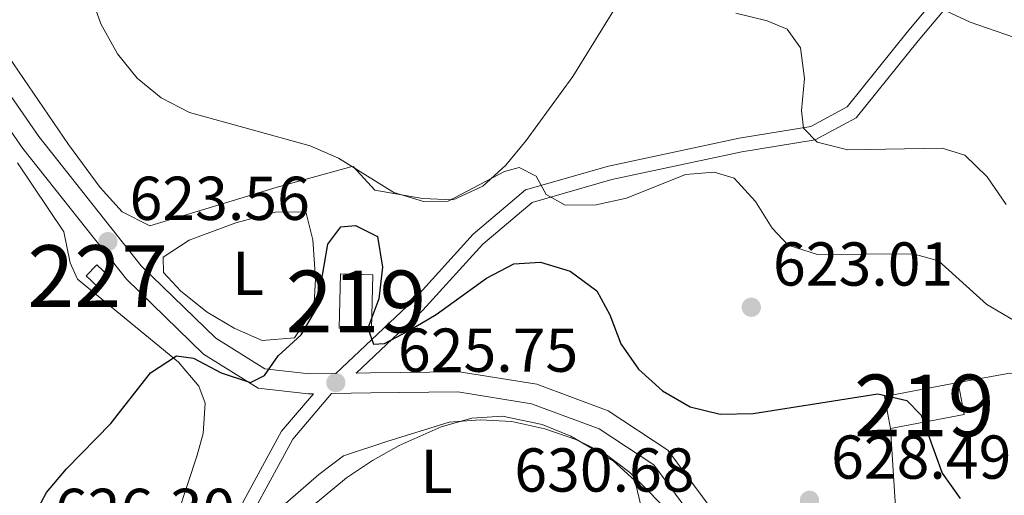
# Model space of a CAD drawing. Extents: x 580239 to 587117, y 729104 to 733815.
# Drawn here: x 582322 to 582481, y 732844 to 732921 of the extents above; entities that cross this region are included whole.
import ezdxf
from ezdxf.enums import TextEntityAlignment as Align

# ---------------------------------------------------------------- set-up
doc = ezdxf.new("R2010")
doc.units = 0
doc.header["$MEASUREMENT"] = 0
doc.linetypes.add('DGN Style 3', pattern=[110.760216, 79.11444, -31.645776])
for name, color, linetype in [('Nivel 15', 7, 'Continuous'), ('Nivel 16', 7, 'Continuous'), ('Nivel 21', 7, 'Continuous'), ('Nivel 36', 7, 'Continuous'), ('Nivel 37', 7, 'Continuous'), ('Nivel 4', 7, 'Continuous'), ('Nivel 41', 7, 'Continuous'), ('Nivel 48', 7, 'Continuous'), ('Nivel 5', 7, 'Continuous'), ('Nivel 52', 7, 'Continuous'), ('Nivel 7', 7, 'Continuous')]:
    doc.layers.add(name, color=color, linetype=linetype)
doc.styles.add('Style-arial', font='arial.shx', dxfattribs={"bigfont": 'arialbig.shx'})
doc.styles.add('Style-arialn', font='arialn.shx', dxfattribs={"bigfont": 'arialnbig.shx'})

# ---------------------------------------------------------------- blocks, each defined once
blk = doc.blocks.new('5PATER')
at = {"layer": 'Nivel 7', "linetype": 'Continuous', "lineweight": 0}
h = blk.add_hatch(color=53, dxfattribs=at)
edge = h.paths.add_edge_path()
edge.add_ellipse((1.001171767711639e-08, 1.001171767711639e-08), major_axis=(-1.095731442945027, -1.110710700472634), ratio=0.9994222409660316, start_angle=0, end_angle=360)

msp = doc.modelspace()

# ---------------------------------------------------------------- linework, layer by layer
at = {"layer": 'Nivel 15', "color": 1, "linetype": 'Continuous', "lineweight": 0, "elevation": 624.373, "flags": 128}
msp.add_lwpolyline([(582332.3, 732879.973), (582334.0290000001, 732881.7509999999), (582335.9839999999, 732879.8500000001), (582334.2550000001, 732878.0719999999), (582332.3, 732879.973)], dxfattribs=at)
at = {"layer": 'Nivel 15', "color": 1, "linetype": 'Continuous', "lineweight": 13, "extrusion": (0.1053625314018021, 0.05925755302234266, 0.9926667514258795), "elevation": 105412.2370443885, "flags": 128}
msp.add_lwpolyline([(353300.8430126874, -860429.799377297), (353293.3108958979, -860425.2660714756), (353290.6228089711, -860429.799377297), (353298.1549257603, -860434.332683119), (353300.8430126874, -860429.799377297)], dxfattribs=at)
at = {"layer": 'Nivel 15', "color": 1, "linetype": 'Continuous', "lineweight": 13, "extrusion": (-0.07160258380967711, 0.3753060948649141, 0.9241311623081576), "flags": 128}
for points, elevation in [([(-709483.0430570033, -564141.0361475094), (-709483.0436519235, -564146.7732353285), (-709495.1511624025, -564146.7732353287)], 233919.4063858518), ([(-709495.1511624025, -564146.7732353287), (-709495.1505674822, -564141.0361475094), (-709483.0430570033, -564141.0361475094)], 233919.4063858519)]:
    msp.add_lwpolyline(points, dxfattribs=dict(at, elevation=elevation))
at = {"layer": 'Nivel 16', "color": 1, "linetype": 'Continuous', "lineweight": 13, "extrusion": (-0.01039393263265187, 0.1678206665652643, 0.985762745308433), "elevation": 117552.5054033053, "flags": 128}
msp.add_lwpolyline([(-626650.8344113319, -685424.9674321907), (-626650.8344113322, -685441.2631597903)], dxfattribs=at)
at = {"layer": 'Nivel 16', "color": 1, "linetype": 'Continuous', "lineweight": 13}
msp.add_polyline3d([(582473.2609999999, 732862.7080000001, 625.616), (582481.6570000001, 732864.227, 624.52), (582492.902, 732862.629, 624.52), (582492.962, 732857.7050000001, 624.52)], dxfattribs=at)
at = {"layer": 'Nivel 21', "color": 7, "linetype": 'Continuous', "lineweight": 0}
for points in [[(582312.1159999999, 732920.5090000001, 623.461), (582324.6130000001, 732902.486, 623.461), (582341.1969999999, 732881.5689999999, 623.461), (582353.2390000001, 732869.8559999999, 624.557), (582361.172, 732864.932, 625.653), (582368.3260000001, 732864.1000000001, 625.653), (582372.6300000001, 732864.159, 626.216), (582385.1340000001, 732875.9850000001, 623.8240000000001), (582394.8459999999, 732886.685, 622.181), (582403.3, 732893.868, 621.085), (582416.7660000001, 732897.709, 618.893), (582437.8759999999, 732902.236, 616.701), (582449.452, 732904.1030000001, 615.057), (582455.335, 732907.304, 613.413), (582465.0630000001, 732919.381, 611.221), (582474.956, 732931.31, 607.934), (582483.4099999999, 732945.9720000001, 604.516)], [(582375.946, 732864.2050000001, 625.874), (582378.2849999999, 732864.2380000001, 626.201), (582392.595, 732864.436, 626.201), (582405.1359999999, 732862.402, 626.749), (582416.7080000001, 732858.1070000001, 627.845), (582426.342, 732851.7490000001, 628.393), (582433.331, 732842.321, 629.488), (582438.5349999999, 732830.5109999999, 630.5840000000001), (582439.7649999999, 732827.844, 631.6800000000001), (582441.0090000001, 732826.4610000001, 631.6800000000001), (582447.49, 732826.257, 631.6800000000001), (582458.7690000001, 732824.9169999999, 630.0360000000001)], [(582371.973, 732860.9180000001, 624.361), (582365.7, 732853.544, 626.564), (582359.7080000001, 732842.5390000001, 627.66), (582354.3870000001, 732829.7479999999, 629.852), (582351.159, 732816.7550000001, 630.4), (582350.8899999999, 732810.324, 629.852), (582348.5760000001, 732803.882, 629.852)]]:
    msp.add_polyline3d(points, dxfattribs=at)
at = {"layer": 'Nivel 21', "color": 7, "linetype": 'DGN Style 3', "lineweight": 0}
for points in [[(582375.946, 732864.2050000001, 625.874), (582386.7390000001, 732874.413, 623.8240000000001), (582396.4110000001, 732885.0689999999, 622.181), (582404.3840000001, 732891.8430000001, 621.085), (582417.31, 732895.53, 618.893), (582438.291, 732900.0290000001, 616.701), (582450.189, 732901.9480000001, 615.057), (582456.8030000001, 732905.547, 613.413), (582466.8019999999, 732917.9610000001, 611.221), (582476.8060000001, 732930.024, 607.934), (582483.5149999999, 732941.659, 605.465)], [(582314.744, 732780.122, 626.016), (582327.227, 732790.466, 627.66), (582340.435, 732799.067, 629.304), (582346.6640000001, 732805.115, 629.852), (582348.69, 732810.7550000001, 629.852), (582348.9539999999, 732817.0719999999, 630.4), (582352.2760000001, 732830.4450000001, 629.852), (582357.706, 732843.4979999999, 627.66), (582363.8630000001, 732854.8060000001, 626.564), (582369.0279999999, 732860.878, 624.806), (582368.1610000001, 732860.8659999999, 625.653), (582360.0819999999, 732861.8060000001, 625.653), (582351.237, 732867.2949999999, 624.557), (582338.794, 732879.398, 623.461), (582322.017, 732900.56, 623.461), (582309.4909999999, 732918.6240000001, 623.461)], [(582435.5889999999, 732829.183, 630.5840000000001), (582430.52, 732840.6869999999, 629.488), (582424.0860000001, 732849.3659999999, 628.393), (582415.237, 732855.206, 627.845), (582404.308, 732859.263, 626.749), (582392.3570000001, 732861.2010000001, 626.201), (582378.3300000001, 732861.007, 626.201), (582371.973, 732860.9180000001, 624.361)]]:
    msp.add_polyline3d(points, dxfattribs=at)
at = {"layer": 'Nivel 36', "color": 92, "linetype": 'Continuous', "lineweight": 0}
for points in [[(582419.879, 732926.649, 615.939), (582410.9839999999, 732912.2150000001, 617.024), (582403.409, 732901.865, 618.239), (582400.1540000001, 732897.8870000001, 618.943), (582396.4199999999, 732894.456, 619.795), (582391.618, 732892.2320000001, 620.431), (582386.6499999999, 732892.47, 619.889), (582378.97, 732893.81, 619.883), (582375.467, 732897.6359999999, 619.883), (582375.0590000001, 732897.6140000001, 619.883), (582363.1810000001, 732894.2930000001, 620.431), (582342.575, 732888.0449999999, 622.075), (582338.1159999999, 732890.2990000001, 622.0790000000001), (582334.5460000001, 732894.254, 621.883), (582329.415, 732901.19, 621.527), (582319.7479999999, 732915.436, 621.527)], [(582321.1540000001, 732898.2220000001, 623.274), (582328.6740000001, 732887.1030000001, 623.274), (582329.7010000001, 732882.054, 623.274), (582330.885, 732879.4169999999, 623.274), (582347.2050000001, 732865.9650000001, 624.37), (582350.5109999999, 732862.085, 625.048), (582351.5050000001, 732859.361, 625.466), (582351.209, 732854.449, 626.135), (582350.219, 732850.926, 626.562), (582347.1089999999, 732841.459, 627.061), (582345.26, 732836.7990000001, 627.096), (582342.175, 732830.592, 627.1610000000001), (582339.52, 732826.3840000001, 627.1750000000001), (582336.9269999999, 732823.034, 627.11), (582333.466, 732819.406, 626.947), (582322.94, 732810.5009999999, 626.295), (582318.541, 732808.399, 626.014)], [(582344.7609999999, 732882.9709999999, 623.283), (582348.939, 732885.7380000001, 623.283), (582356.503, 732888.527, 623.283), (582362.898, 732890.237, 623.283), (582367.808, 732890.3049999999, 623.283), (582368.923, 732885.7609999999, 623.283), (582369.361, 732879.4539999999, 623.831), (582369.078, 732874.54, 623.831), (582365.986, 732869.9380000001, 623.831), (582360.7309999999, 732869.514, 624.379), (582356.2350000001, 732871.4890000001, 624.458), (582351.854, 732874.084, 624.3870000000001), (582347.6030000001, 732877.4839999999, 624.16), (582344.7949999999, 732880.5160000001, 623.831), (582344.7609999999, 732882.9709999999, 623.283)], [(582366.817, 732841.021, 631.5020000000001), (582374.3670000001, 732847.257, 631.5020000000001), (582378.571, 732850.087, 631.392), (582382.8770000001, 732852.52, 631.167), (582389.6840000001, 732855.5360000001, 630.9540000000001), (582394.6229999999, 732856.919, 630.9540000000001), (582399.6159999999, 732857.256, 630.9540000000001), (582405.994, 732855.923, 630.9540000000001), (582410.6529999999, 732853.99, 630.9540000000001), (582417.513, 732850.021, 630.9540000000001), (582421.0190000001, 732846.851, 630.9540000000001), (582422.2220000001, 732841.709, 630.9540000000001)]]:
    msp.add_polyline3d(points, dxfattribs=at)
at = {"layer": 'Nivel 4', "color": 30, "linetype": 'Continuous', "lineweight": 30, "elevation": 625, "flags": 128}
msp.add_lwpolyline([(582323.419, 732840.345), (582325.8859999999, 732844.9099999999), (582329.125, 732848.7180000001), (582336.283, 732856.0460000001), (582342.682, 732864.2660000001), (582346.878, 732866.9990000001), (582349.6510000001, 732866.658), (582354.098, 732864.2479999999), (582358.852, 732862.6740000001), (582361.1059999999, 732863.8160000001), (582363.3559999999, 732867.024), (582367.075, 732870.4299999999), (582369.6000000001, 732874.7450000001), (582371.344, 732885.0819999999), (582373.4820000001, 732887.8770000001), (582375.8330000001, 732888.0860000001), (582379.389, 732886.3119999999), (582380.226, 732881.3800000001), (582379.587, 732876.253), (582377.8289999999, 732871.462), (582378.7479999999, 732868.8859999999), (582380.5109999999, 732869.0279999999), (582384.425, 732871.0830000001), (582388.861, 732873.6740000001), (582397.017, 732879.554), (582401.439, 732881.882), (582405.7490000001, 732882.146), (582410.523, 732880.6880000001), (582414.875, 732877.507), (582416.9880000001, 732873.652), (582418.7550000001, 732868.9750000001), (582421.6200000001, 732864.871), (582425.473, 732861.3700000001), (582429.963, 732858.7690000001), (582434.8219999999, 732857.5700000001), (582440.1570000001, 732857.665), (582460.297, 732860.837), (582464.96, 732859.783), (582467.288, 732857.4029999999), (582470.713, 732848.0360000001), (582473.5970000001, 732843.9510000001)], dxfattribs=at)
at = {"layer": 'Nivel 5', "color": 30, "linetype": 'Continuous', "lineweight": 0, "flags": 128}
for points, elevation in [([(582485.175, 732917.5760000001), (582475.227, 732920.996), (582461.1910000001, 732927.5689999999)], 610), ([(582482.2409999999, 732872.7720000001), (582477.933, 732875.3119999999), (582470.104, 732882.371), (582466.0279999999, 732883.4909999999), (582450.554, 732883.395), (582445.787, 732884.902), (582443.199, 732887.6470000001), (582440.4909999999, 732891.9639999999), (582437.085, 732895.7409999999), (582433.834, 732896.7550000001), (582429.192, 732896.338), (582419.6540000001, 732892.4990000001), (582414.726, 732891.4299999999), (582409.7250000001, 732891.408), (582406.6410000001, 732893.142), (582405.0700000001, 732896.0630000001), (582402.2849999999, 732897.4950000001), (582399.94, 732896.815), (582390.827, 732892.04), (582386.827, 732891.9850000001), (582382.044, 732893.4450000001), (582373.0789999999, 732898.973), (582368.5120000001, 732901.0079999999), (582348.9720000001, 732906.4040000001), (582344.405, 732908.7550000001), (582340.541, 732911.9269999999), (582337.3400000001, 732915.888), (582334.6470000001, 732920.7420000001), (582333.007, 732925.4650000001)], 620), ([(582481.0689999999, 732891.49), (582477.9880000001, 732895.963), (582474.3500000001, 732899.5020000001), (582470.686, 732900.628), (582455.45, 732900.358), (582450.49, 732901.584), (582448.281, 732903.848), (582447.9469999999, 732906.727), (582448.4639999999, 732911.912), (582447.815, 732916.8640000001), (582445.6470000001, 732919.8759999999), (582442.3910000001, 732921.243), (582437.314, 732922.467)], 615), ([(582380.906, 732853.145), (582390.983, 732856.2849999999), (582395.97, 732856.6499999999), (582401.091, 732856.412), (582406.4739999999, 732855.206), (582411.4410000001, 732853.45), (582416.1799999999, 732851.162), (582420.172, 732848.1499999999), (582427.7420000001, 732840.5549999999)], 630), ([(582358.2320000001, 732837.5900000001), (582369.9180000001, 732847.814), (582373.9010000001, 732850.8459999999), (582380.906, 732853.145)], 630)]:
    msp.add_lwpolyline(points, dxfattribs=dict(at, elevation=elevation))
at = {"layer": 'Nivel 52', "color": 1, "linetype": 'Continuous', "lineweight": 0}
msp.add_3dface([(582332.3, 732879.973, 624.373), (582334.2550000001, 732878.0719999999, 624.373), (582335.9839999999, 732879.8500000001, 624.373), (582334.0290000001, 732881.7509999999, 624.373)], dxfattribs=at)
at = {"layer": 'Nivel 52', "color": 1, "linetype": 'Continuous', "lineweight": 13}
for points in [[(582373.412, 732880.263, 627.813), (582373.182, 732871.4920000001, 628.361), (582378.422, 732871.355, 627.813), (582378.652, 732880.1259999999, 627.265)], [(582462.361, 732855.2309999999, 627.813), (582474.254, 732857.5, 627.813), (582473.2609999999, 732862.7080000001, 625.621), (582461.368, 732860.439, 625.621)]]:
    msp.add_3dface(points, dxfattribs=at)

# ---------------------------------------------------------------- block references
at = {"layer": 'Nivel 7', "color": 53, "linetype": 'Continuous', "lineweight": 0}
for p in [(582335.8, 732885.5, 623.561), (582439.8400000001, 732874.875, 623.013), (582372.663, 732862.6810000001, 625.753), (582449.2380000001, 732843.6300000001, 628.492)]:
    msp.add_blockref('5PATER', p, dxfattribs=at)

# ---------------------------------------------------------------- texts
at = {"layer": 'Nivel 37', "color": 92, "linetype": 'Continuous', "lineweight": 0, "style": 'Style-arialn'}
for p in [(582358.4761597833, 732880.355001, 623.8340000000001), (582388.9361597833, 732848.3200009998, 631.32)]:
    msp.add_text('L', height=7.000002, dxfattribs=at).set_placement(p, align=Align.MIDDLE_CENTER)
at = {"layer": 'Nivel 41', "color": 7, "linetype": 'Continuous', "lineweight": 0, "style": 'Style-arial'}
for s, p in [('623.56', (582339.3, 732889, 623.561)), ('623.01', (582443.3400000001, 732878.375, 623.013)), ('625.75', (582382.6980000001, 732864.4299999999, 625.753)), ('628.49', (582452.7380000001, 732847.1300000001, 628.492)), ('630.68', (582401.51, 732845.041, 630.684)), ('626.30', (582327.223, 732838.506, 626.301))]:
    msp.add_text(s, height=7.000002, dxfattribs=at).set_placement(p)
at = {"layer": 'Nivel 48', "color": 1, "linetype": 'Continuous', "lineweight": 0, "style": 'Style-arialn'}
for s, p in [('227', (582334.142660008, 732879.912001, 623.36)), ('219', (582375.917660008, 732875.8090009999, 625.458)), ('219', (582467.811660008, 732858.970001, 624.635))]:
    msp.add_text(s, height=10.000002, dxfattribs=at).set_placement(p, align=Align.MIDDLE_CENTER)

doc.saveas('drawing.dxf')
